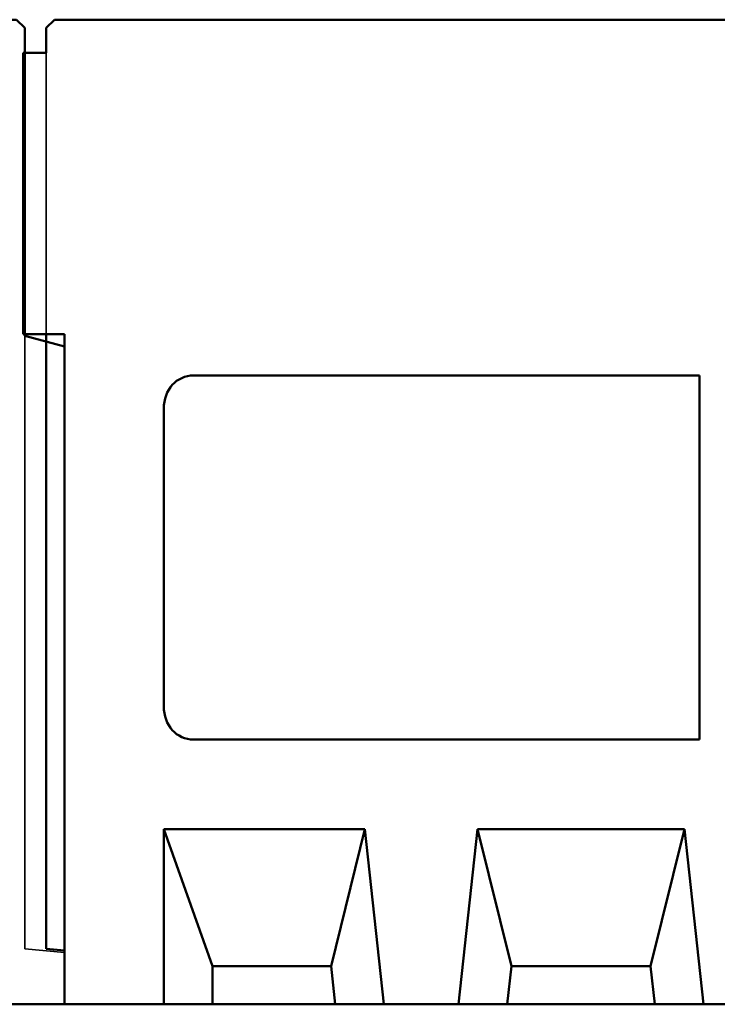
# Model space of a CAD drawing. Extents: x 253 to 23772, y -5812 to 6405.
# Drawn here: x 19575 to 19996, y -63 to 532 of the extents above; entities that cross this region are included whole.
import ezdxf

# ---------------------------------------------------------------- set-up
doc = ezdxf.new("R2010")
doc.units = 0
doc.header["$LTSCALE"] = 20
doc.header["$MEASUREMENT"] = 0
doc.linetypes.add('ACAD_ISO02W100', pattern=[15, 12, -3])
doc.layers.add('BEMASS', color=3, linetype='CONTINUOUS')
doc.layers.add('SICHTBAR', color=7, linetype='CONTINUOUS')

# ---------------------------------------------------------------- blocks, each defined once
blk = doc.blocks.new('A$C59391EF5')
at = {"layer": 'SICHTBAR', "linetype": 'Continuous', "lineweight": 50}
for p, q in [((14, 590), (19, 595)), ((1995, 595), (19, 595)), ((1995, 595), (2000, 590)), ((14, 590), (14, 575)), ((2000, 404), (2000, 590)), ((14, 575), (0, 575)), ((0, 575), (0, 405)), ((0, 405), (25, 405)), ((14, 405), (14, 127.48)), ((25, 405), (25, 0)), ((2000, 404), (2024, 397.57)), ((2024, 0), (2024, 397.57)), ((103.03, 380), (408.5, 380)), ((408.5, 380), (408.5, 160)), ((85, 359.89), (85, 180.11)), ((103.03, 160), (408.5, 160)), ((14, 105.83), (14, 127.48)), ((14, 105.83), (14, 49.11)), ((85, 105.89), (85, 0)), ((85, 105.89), (114.47, 23)), ((85, 105.89), (206.48, 105.89)), ((186.02, 23), (206.48, 105.89)), ((218, 0), (206.48, 105.89)), ((274.52, 105.89), (263, 0)), ((274.52, 105.89), (294.98, 23)), ((274.52, 105.89), (399.48, 105.89)), ((379.02, 23), (399.48, 105.89)), ((411, 0), (399.48, 105.89)), ((14, 33.5), (14, 49.11)), ((14, 33.5), (25, 32.54)), ((114.47, 23), (114.47, 0)), ((114.47, 23), (186.02, 23)), ((188.53, 0), (186.02, 23)), ((294.98, 23), (292.47, 0)), ((294.98, 23), (379.02, 23)), ((381.53, 0), (379.02, 23)), ((25, 0), (85, 0)), ((85, 0), (114.47, 0)), ((114.47, 0), (188.53, 0)), ((218, 0), (188.53, 0)), ((263, 0), (218, 0)), ((292.47, 0), (263, 0)), ((292.47, 0), (381.53, 0)), ((411, 0), (381.53, 0)), ((649, 0), (411, 0)), ((1950, 0), (2024, 0))]:
    blk.add_line(p, q, dxfattribs=at).dxf.unprotected_set("ltscale", 0)
at = {"layer": 'SICHTBAR', "linetype": 'ACAD_ISO02W100', "lineweight": 35, "ltscale": 3}
for p, q in [((14, 515.85), (14, 575)), ((14, 430.49), (14, 515.85)), ((14, 405), (14, 430.49)), ((2000, 404), (2000, 128.06)), ((2000, 105.54), (2000, 128.06)), ((2000, 105.54), (2000, 49.11)), ((2000, 33.5), (2000, 49.11)), ((2000, 33.5), (2024, 31.4))]:
    blk.add_line(p, q, dxfattribs=at)
at = {"layer": 'SICHTBAR', "linetype": 'Continuous', "lineweight": 50}
for centre, major_axis, start_param, end_param in [((105.71, 356.91), (-9.98, 21.5), 5.91001, 7.351033), ((105.71, 183.09), (-9.98, -21.5), 5.215338, 6.656361)]:
    blk.add_ellipse(centre, major_axis=major_axis, ratio=0.84361, start_param=start_param, end_param=end_param, dxfattribs=at).dxf.unprotected_set("ltscale", 0)

msp = doc.modelspace()

# ---------------------------------------------------------------- block references
at = {"layer": 'BEMASS', "color": 7, "true_color": 0xffffff}
for p in [(17577.72, -63.106), (19576.72, -63.106)]:
    msp.add_blockref('A$C59391EF5', p, dxfattribs=at)

doc.saveas('drawing.dxf')
